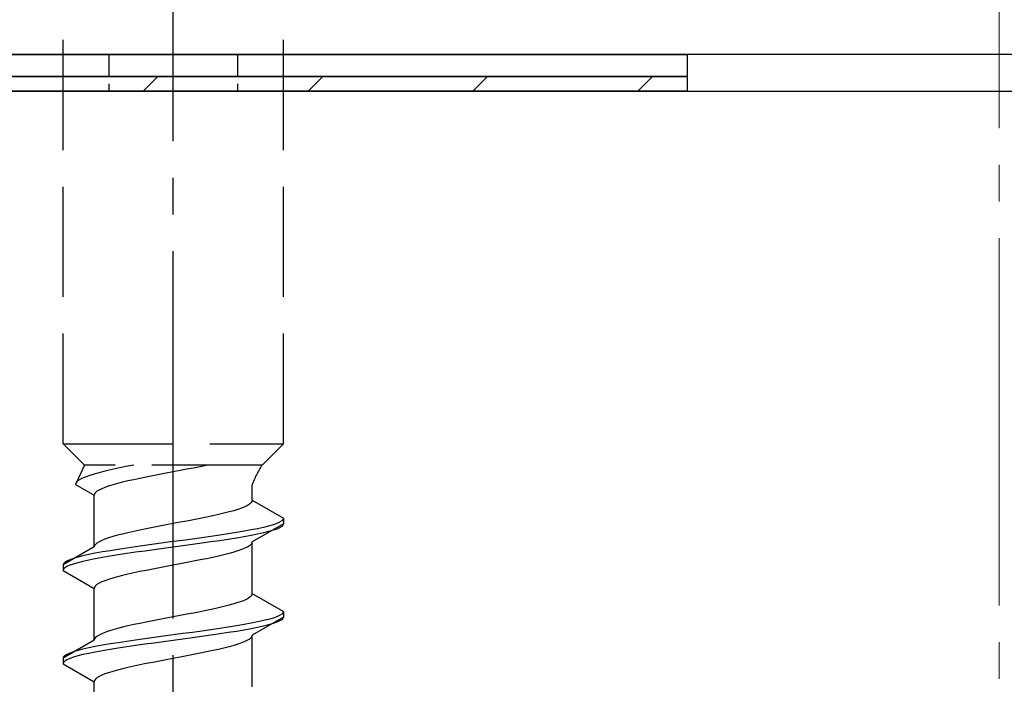
# Model space of a CAD drawing. Extents: x 0 to 1750, y 0 to 2615.
# Drawn here: x 1129 to 1155, y 1604 to 1622 of the extents above; entities that cross this region are included whole.
import ezdxf

# ---------------------------------------------------------------- set-up
doc = ezdxf.new("R2010")
doc.units = 0
doc.linetypes.add('YCENTER_1', pattern=[13, 10, -1, 1, -1])
doc.linetypes.add('YHIDDEN_1', pattern=[4, 3, -1])
for name, color, linetype, lineweight in [('YKK_13', 4, 'CONTINUOUS', 30), ('YSS_K', 3, 'CONTINUOUS', 13), ('YSS_KE', 3, 'CONTINUOUS', 30)]:
    doc.layers.add(name, color=color, linetype=linetype, lineweight=lineweight)

msp = doc.modelspace()

# ---------------------------------------------------------------- linework, layer by layer
at = {"layer": 'YKK_13', "linetype": 'YCENTER_1'}
msp.add_line((1132.781, 1566.855), (1132.781, 1635.254), dxfattribs=at)
at = {"layer": 'YKK_13', "linetype": 'YHIDDEN_1'}
for p, q in [((1129.781, 1610.609), (1129.781, 1625.109)), ((1135.781, 1610.609), (1135.781, 1625.109)), ((1129.781, 1610.609), (1135.781, 1610.609)), ((1129.781, 1610.609), (1130.361, 1610.029)), ((1135.781, 1610.609), (1135.201, 1610.029)), ((1130.361, 1610.029), (1130.123, 1609.502)), ((1135.201, 1610.029), (1130.361, 1610.029)), ((1131.537, 1609.996), (1131.364, 1609.961)), ((1131.704, 1610.029), (1131.537, 1609.996)), ((1133.516, 1609.985), (1133.337, 1609.95)), ((1133.689, 1610.021), (1133.516, 1609.985)), ((1133.73, 1610.029), (1133.689, 1610.021)), ((1130.411, 1609.714), (1130.324, 1609.679)), ((1130.512, 1609.749), (1130.411, 1609.714)), ((1130.626, 1609.785), (1130.512, 1609.749)), ((1130.752, 1609.82), (1130.626, 1609.785)), ((1130.891, 1609.855), (1130.752, 1609.82)), ((1131.04, 1609.89), (1130.891, 1609.855)), ((1131.198, 1609.926), (1131.04, 1609.89)), ((1131.364, 1609.961), (1131.198, 1609.926)), ((1132.045, 1609.703), (1131.872, 1609.668)), ((1132.224, 1609.738), (1132.045, 1609.703)), ((1132.407, 1609.774), (1132.224, 1609.738)), ((1132.593, 1609.809), (1132.407, 1609.774)), ((1132.781, 1609.844), (1132.593, 1609.809)), ((1132.968, 1609.879), (1132.781, 1609.844)), ((1133.154, 1609.915), (1132.968, 1609.879)), ((1133.337, 1609.95), (1133.154, 1609.915)), ((1130.131, 1609.538), (1130.123, 1609.502)), ((1130.123, 1609.502), (1130.631, 1609.209)), ((1130.155, 1609.573), (1130.131, 1609.538)), ((1130.196, 1609.608), (1130.155, 1609.573)), ((1130.252, 1609.644), (1130.196, 1609.608)), ((1130.324, 1609.679), (1130.252, 1609.644)), ((1131.02, 1609.456), (1130.919, 1609.421)), ((1131.134, 1609.491), (1131.02, 1609.456)), ((1131.26, 1609.527), (1131.134, 1609.491)), ((1131.399, 1609.562), (1131.26, 1609.527)), ((1131.548, 1609.597), (1131.399, 1609.562)), ((1131.706, 1609.632), (1131.548, 1609.597)), ((1131.872, 1609.668), (1131.706, 1609.632)), ((1134.931, 1609.071), (1134.931, 1609.491)), ((1130.639, 1609.244), (1130.631, 1609.209)), ((1130.631, 1607.801), (1130.631, 1609.209)), ((1130.663, 1609.28), (1130.639, 1609.244)), ((1130.704, 1609.315), (1130.663, 1609.28)), ((1130.76, 1609.35), (1130.704, 1609.315)), ((1130.832, 1609.386), (1130.76, 1609.35)), ((1130.919, 1609.421), (1130.832, 1609.386)), ((1134.801, 1608.93), (1134.729, 1608.894)), ((1134.857, 1608.965), (1134.801, 1608.93)), ((1134.898, 1609), (1134.857, 1608.965)), ((1134.923, 1609.035), (1134.898, 1609)), ((1134.931, 1609.071), (1134.923, 1609.035)), ((1134.931, 1609.071), (1135.781, 1608.58)), ((1133.856, 1608.647), (1133.689, 1608.612)), ((1134.014, 1608.683), (1133.856, 1608.647)), ((1134.163, 1608.718), (1134.014, 1608.683)), ((1134.301, 1608.753), (1134.163, 1608.718)), ((1134.428, 1608.788), (1134.301, 1608.753)), ((1134.542, 1608.824), (1134.428, 1608.788)), ((1134.643, 1608.859), (1134.542, 1608.824)), ((1134.729, 1608.894), (1134.643, 1608.859)), ((1132.407, 1608.365), (1132.224, 1608.33)), ((1132.593, 1608.4), (1132.407, 1608.365)), ((1132.781, 1608.436), (1132.593, 1608.4)), ((1132.968, 1608.471), (1132.781, 1608.436)), ((1133.154, 1608.506), (1132.968, 1608.471)), ((1133.337, 1608.541), (1133.154, 1608.506)), ((1133.516, 1608.577), (1133.337, 1608.541)), ((1133.689, 1608.612), (1133.516, 1608.577)), ((1135.781, 1608.43), (1134.931, 1607.939)), ((1135.379, 1608.368), (1135.238, 1608.333)), ((1135.5, 1608.403), (1135.379, 1608.368)), ((1135.6, 1608.439), (1135.5, 1608.403)), ((1135.678, 1608.474), (1135.6, 1608.439)), ((1135.735, 1608.509), (1135.678, 1608.474)), ((1135.769, 1608.545), (1135.735, 1608.509)), ((1135.769, 1608.395), (1135.735, 1608.359)), ((1135.781, 1608.58), (1135.769, 1608.545)), ((1135.781, 1608.43), (1135.769, 1608.395)), ((1135.781, 1608.58), (1135.781, 1608.43)), ((1131.26, 1608.118), (1131.134, 1608.083)), ((1131.399, 1608.153), (1131.26, 1608.118)), ((1131.548, 1608.189), (1131.399, 1608.153)), ((1131.706, 1608.224), (1131.548, 1608.189)), ((1131.872, 1608.259), (1131.706, 1608.224)), ((1132.045, 1608.295), (1131.872, 1608.259)), ((1132.224, 1608.33), (1132.045, 1608.295)), ((1134.049, 1608.121), (1133.807, 1608.086)), ((1134.281, 1608.157), (1134.049, 1608.121)), ((1134.501, 1608.192), (1134.281, 1608.157)), ((1134.709, 1608.227), (1134.501, 1608.192)), ((1134.902, 1608.262), (1134.709, 1608.227)), ((1134.902, 1608.112), (1134.709, 1608.077)), ((1135.079, 1608.298), (1134.902, 1608.262)), ((1135.079, 1608.148), (1134.902, 1608.112)), ((1135.238, 1608.333), (1135.079, 1608.298)), ((1135.238, 1608.183), (1135.079, 1608.148)), ((1135.379, 1608.218), (1135.238, 1608.183)), ((1135.5, 1608.253), (1135.379, 1608.218)), ((1135.6, 1608.289), (1135.5, 1608.253)), ((1135.678, 1608.324), (1135.6, 1608.289)), ((1135.735, 1608.359), (1135.678, 1608.324)), ((1130.639, 1607.836), (1130.631, 1607.801)), ((1130.663, 1607.871), (1130.639, 1607.836)), ((1130.704, 1607.906), (1130.663, 1607.871)), ((1130.76, 1607.942), (1130.704, 1607.906)), ((1130.832, 1607.977), (1130.76, 1607.942)), ((1130.919, 1608.012), (1130.832, 1607.977)), ((1131.02, 1608.048), (1130.919, 1608.012)), ((1131.134, 1608.083), (1131.02, 1608.048)), ((1132.004, 1607.839), (1131.755, 1607.804)), ((1132.26, 1607.874), (1132.004, 1607.839)), ((1132.519, 1607.91), (1132.26, 1607.874)), ((1132.781, 1607.945), (1132.519, 1607.91)), ((1133.042, 1607.98), (1132.781, 1607.945)), ((1133.042, 1607.83), (1132.781, 1607.795)), ((1133.302, 1608.015), (1133.042, 1607.98)), ((1133.302, 1607.865), (1133.042, 1607.83)), ((1133.557, 1608.051), (1133.302, 1608.015)), ((1133.557, 1607.901), (1133.302, 1607.865)), ((1133.807, 1608.086), (1133.557, 1608.051)), ((1133.807, 1607.936), (1133.557, 1607.901)), ((1134.049, 1607.971), (1133.807, 1607.936)), ((1134.281, 1608.007), (1134.049, 1607.971)), ((1134.501, 1608.042), (1134.281, 1608.007)), ((1134.709, 1608.077), (1134.501, 1608.042)), ((1134.857, 1607.833), (1134.801, 1607.798)), ((1134.898, 1607.869), (1134.857, 1607.833)), ((1134.923, 1607.904), (1134.898, 1607.869)), ((1134.931, 1607.939), (1134.923, 1607.904)), ((1134.931, 1606.531), (1134.931, 1607.939)), ((1130.631, 1607.801), (1129.781, 1607.31)), ((1130.323, 1607.557), (1130.183, 1607.522)), ((1130.483, 1607.592), (1130.323, 1607.557)), ((1130.659, 1607.627), (1130.483, 1607.592)), ((1130.852, 1607.663), (1130.659, 1607.627)), ((1131.06, 1607.698), (1130.852, 1607.663)), ((1131.281, 1607.733), (1131.06, 1607.698)), ((1131.281, 1607.583), (1131.06, 1607.548)), ((1131.513, 1607.768), (1131.281, 1607.733)), ((1131.513, 1607.618), (1131.281, 1607.583)), ((1131.755, 1607.804), (1131.513, 1607.768)), ((1131.755, 1607.654), (1131.513, 1607.618)), ((1132.004, 1607.689), (1131.755, 1607.654)), ((1132.26, 1607.724), (1132.004, 1607.689)), ((1132.519, 1607.76), (1132.26, 1607.724)), ((1132.781, 1607.795), (1132.519, 1607.76)), ((1134.163, 1607.586), (1134.014, 1607.551)), ((1134.301, 1607.622), (1134.163, 1607.586)), ((1134.428, 1607.657), (1134.301, 1607.622)), ((1134.542, 1607.692), (1134.428, 1607.657)), ((1134.643, 1607.727), (1134.542, 1607.692)), ((1134.729, 1607.763), (1134.643, 1607.727)), ((1134.801, 1607.798), (1134.729, 1607.763)), ((1129.792, 1607.345), (1129.781, 1607.31)), ((1129.781, 1607.31), (1129.781, 1607.16)), ((1129.826, 1607.38), (1129.792, 1607.345)), ((1129.883, 1607.416), (1129.826, 1607.38)), ((1129.962, 1607.451), (1129.883, 1607.416)), ((1129.962, 1607.301), (1129.883, 1607.266)), ((1130.062, 1607.486), (1129.962, 1607.451)), ((1130.062, 1607.336), (1129.962, 1607.301)), ((1130.183, 1607.522), (1130.062, 1607.486)), ((1130.183, 1607.372), (1130.062, 1607.336)), ((1130.323, 1607.407), (1130.183, 1607.372)), ((1130.483, 1607.442), (1130.323, 1607.407)), ((1130.659, 1607.477), (1130.483, 1607.442)), ((1130.852, 1607.513), (1130.659, 1607.477)), ((1131.06, 1607.548), (1130.852, 1607.513)), ((1132.781, 1607.304), (1132.593, 1607.269)), ((1132.968, 1607.339), (1132.781, 1607.304)), ((1133.154, 1607.375), (1132.968, 1607.339)), ((1133.337, 1607.41), (1133.154, 1607.375)), ((1133.516, 1607.445), (1133.337, 1607.41)), ((1133.689, 1607.481), (1133.516, 1607.445)), ((1133.856, 1607.516), (1133.689, 1607.481)), ((1134.014, 1607.551), (1133.856, 1607.516)), ((1129.792, 1607.195), (1129.781, 1607.16)), ((1129.781, 1607.16), (1130.631, 1606.669)), ((1129.826, 1607.23), (1129.792, 1607.195)), ((1129.883, 1607.266), (1129.826, 1607.23)), ((1131.399, 1607.022), (1131.26, 1606.987)), ((1131.548, 1607.057), (1131.399, 1607.022)), ((1131.706, 1607.092), (1131.548, 1607.057)), ((1131.872, 1607.128), (1131.706, 1607.092)), ((1132.045, 1607.163), (1131.872, 1607.128)), ((1132.224, 1607.198), (1132.045, 1607.163)), ((1132.407, 1607.234), (1132.224, 1607.198)), ((1132.593, 1607.269), (1132.407, 1607.234)), ((1130.704, 1606.775), (1130.663, 1606.74)), ((1130.76, 1606.81), (1130.704, 1606.775)), ((1130.832, 1606.846), (1130.76, 1606.81)), ((1130.919, 1606.881), (1130.832, 1606.846)), ((1131.02, 1606.916), (1130.919, 1606.881)), ((1131.134, 1606.951), (1131.02, 1606.916)), ((1131.26, 1606.987), (1131.134, 1606.951)), ((1130.639, 1606.704), (1130.631, 1606.669)), ((1130.631, 1605.261), (1130.631, 1606.669)), ((1130.663, 1606.74), (1130.639, 1606.704)), ((1134.923, 1606.495), (1134.898, 1606.46)), ((1134.931, 1606.531), (1134.923, 1606.495)), ((1134.931, 1606.531), (1135.781, 1606.04)), ((1134.428, 1606.248), (1134.301, 1606.213)), ((1134.542, 1606.284), (1134.428, 1606.248)), ((1134.643, 1606.319), (1134.542, 1606.284)), ((1134.729, 1606.354), (1134.643, 1606.319)), ((1134.801, 1606.39), (1134.729, 1606.354)), ((1134.857, 1606.425), (1134.801, 1606.39)), ((1134.898, 1606.46), (1134.857, 1606.425)), ((1133.154, 1605.966), (1132.968, 1605.931)), ((1133.337, 1606.001), (1133.154, 1605.966)), ((1133.516, 1606.037), (1133.337, 1606.001)), ((1133.689, 1606.072), (1133.516, 1606.037)), ((1133.856, 1606.107), (1133.689, 1606.072)), ((1134.014, 1606.143), (1133.856, 1606.107)), ((1134.163, 1606.178), (1134.014, 1606.143)), ((1134.301, 1606.213), (1134.163, 1606.178)), ((1135.735, 1605.969), (1135.678, 1605.934)), ((1135.769, 1606.005), (1135.735, 1605.969)), ((1135.781, 1606.04), (1135.769, 1606.005)), ((1135.781, 1606.04), (1135.781, 1605.89)), ((1131.706, 1605.684), (1131.548, 1605.649)), ((1131.872, 1605.719), (1131.706, 1605.684)), ((1132.045, 1605.755), (1131.872, 1605.719)), ((1132.224, 1605.79), (1132.045, 1605.755)), ((1132.407, 1605.825), (1132.224, 1605.79)), ((1132.593, 1605.86), (1132.407, 1605.825)), ((1132.781, 1605.896), (1132.593, 1605.86)), ((1132.968, 1605.931), (1132.781, 1605.896)), ((1134.709, 1605.687), (1134.501, 1605.652)), ((1134.902, 1605.722), (1134.709, 1605.687)), ((1135.079, 1605.758), (1134.902, 1605.722)), ((1135.781, 1605.89), (1134.931, 1605.399)), ((1135.238, 1605.793), (1135.079, 1605.758)), ((1135.379, 1605.828), (1135.238, 1605.793)), ((1135.5, 1605.863), (1135.379, 1605.828)), ((1135.5, 1605.713), (1135.379, 1605.678)), ((1135.6, 1605.899), (1135.5, 1605.863)), ((1135.6, 1605.749), (1135.5, 1605.713)), ((1135.678, 1605.934), (1135.6, 1605.899)), ((1135.678, 1605.784), (1135.6, 1605.749)), ((1135.735, 1605.819), (1135.678, 1605.784)), ((1135.769, 1605.855), (1135.735, 1605.819)), ((1135.781, 1605.89), (1135.769, 1605.855)), ((1130.832, 1605.437), (1130.76, 1605.402)), ((1130.919, 1605.472), (1130.832, 1605.437)), ((1131.02, 1605.508), (1130.919, 1605.472)), ((1131.134, 1605.543), (1131.02, 1605.508)), ((1131.26, 1605.578), (1131.134, 1605.543)), ((1131.399, 1605.613), (1131.26, 1605.578)), ((1131.548, 1605.649), (1131.399, 1605.613)), ((1133.042, 1605.44), (1132.781, 1605.405)), ((1133.302, 1605.475), (1133.042, 1605.44)), ((1133.557, 1605.511), (1133.302, 1605.475)), ((1133.807, 1605.546), (1133.557, 1605.511)), ((1134.049, 1605.581), (1133.807, 1605.546)), ((1134.049, 1605.431), (1133.807, 1605.396)), ((1134.281, 1605.617), (1134.049, 1605.581)), ((1134.281, 1605.467), (1134.049, 1605.431)), ((1134.501, 1605.652), (1134.281, 1605.617)), ((1134.501, 1605.502), (1134.281, 1605.467)), ((1134.709, 1605.537), (1134.501, 1605.502)), ((1134.902, 1605.572), (1134.709, 1605.537)), ((1135.079, 1605.608), (1134.902, 1605.572)), ((1135.238, 1605.643), (1135.079, 1605.608)), ((1135.379, 1605.678), (1135.238, 1605.643)), ((1130.631, 1605.261), (1129.781, 1604.77)), ((1130.639, 1605.296), (1130.631, 1605.261)), ((1130.663, 1605.331), (1130.639, 1605.296)), ((1130.704, 1605.366), (1130.663, 1605.331)), ((1130.76, 1605.402), (1130.704, 1605.366)), ((1131.06, 1605.158), (1130.852, 1605.123)), ((1131.281, 1605.193), (1131.06, 1605.158)), ((1131.513, 1605.228), (1131.281, 1605.193)), ((1131.755, 1605.264), (1131.513, 1605.228)), ((1132.004, 1605.299), (1131.755, 1605.264)), ((1132.004, 1605.149), (1131.755, 1605.114)), ((1132.26, 1605.334), (1132.004, 1605.299)), ((1132.26, 1605.184), (1132.004, 1605.149)), ((1132.519, 1605.37), (1132.26, 1605.334)), ((1132.519, 1605.22), (1132.26, 1605.184)), ((1132.781, 1605.405), (1132.519, 1605.37)), ((1132.781, 1605.255), (1132.519, 1605.22)), ((1133.042, 1605.29), (1132.781, 1605.255)), ((1133.302, 1605.325), (1133.042, 1605.29)), ((1133.557, 1605.361), (1133.302, 1605.325)), ((1133.807, 1605.396), (1133.557, 1605.361)), ((1134.542, 1605.152), (1134.428, 1605.117)), ((1134.643, 1605.187), (1134.542, 1605.152)), ((1134.729, 1605.223), (1134.643, 1605.187)), ((1134.801, 1605.258), (1134.729, 1605.223)), ((1134.857, 1605.293), (1134.801, 1605.258)), ((1134.898, 1605.329), (1134.857, 1605.293)), ((1134.923, 1605.364), (1134.898, 1605.329)), ((1134.931, 1605.399), (1134.923, 1605.364)), ((1134.931, 1603.991), (1134.931, 1605.399)), ((1129.883, 1604.876), (1129.826, 1604.84)), ((1129.962, 1604.911), (1129.883, 1604.876)), ((1130.062, 1604.946), (1129.962, 1604.911)), ((1130.183, 1604.982), (1130.062, 1604.946)), ((1130.323, 1605.017), (1130.183, 1604.982)), ((1130.483, 1605.052), (1130.323, 1605.017)), ((1130.483, 1604.902), (1130.323, 1604.867)), ((1130.659, 1605.087), (1130.483, 1605.052)), ((1130.659, 1604.937), (1130.483, 1604.902)), ((1130.852, 1605.123), (1130.659, 1605.087)), ((1130.852, 1604.973), (1130.659, 1604.937)), ((1131.06, 1605.008), (1130.852, 1604.973)), ((1131.281, 1605.043), (1131.06, 1605.008)), ((1131.513, 1605.078), (1131.281, 1605.043)), ((1131.755, 1605.114), (1131.513, 1605.078)), ((1133.516, 1604.905), (1133.337, 1604.87)), ((1133.689, 1604.941), (1133.516, 1604.905)), ((1133.856, 1604.976), (1133.689, 1604.941)), ((1134.014, 1605.011), (1133.856, 1604.976)), ((1134.163, 1605.046), (1134.014, 1605.011)), ((1134.301, 1605.082), (1134.163, 1605.046)), ((1134.428, 1605.117), (1134.301, 1605.082)), ((1129.792, 1604.805), (1129.781, 1604.77)), ((1129.781, 1604.77), (1129.781, 1604.62)), ((1129.792, 1604.655), (1129.781, 1604.62)), ((1129.781, 1604.62), (1130.631, 1604.129)), ((1129.826, 1604.84), (1129.792, 1604.805)), ((1129.826, 1604.69), (1129.792, 1604.655)), ((1129.883, 1604.726), (1129.826, 1604.69)), ((1129.962, 1604.761), (1129.883, 1604.726)), ((1130.062, 1604.796), (1129.962, 1604.761)), ((1130.183, 1604.832), (1130.062, 1604.796)), ((1130.323, 1604.867), (1130.183, 1604.832)), ((1132.045, 1604.623), (1131.872, 1604.588)), ((1132.224, 1604.658), (1132.045, 1604.623)), ((1132.407, 1604.694), (1132.224, 1604.658)), ((1132.593, 1604.729), (1132.407, 1604.694)), ((1132.781, 1604.764), (1132.593, 1604.729)), ((1132.968, 1604.799), (1132.781, 1604.764)), ((1133.154, 1604.835), (1132.968, 1604.799)), ((1133.337, 1604.87), (1133.154, 1604.835)), ((1130.919, 1604.341), (1130.832, 1604.306)), ((1131.02, 1604.376), (1130.919, 1604.341)), ((1131.134, 1604.411), (1131.02, 1604.376)), ((1131.26, 1604.447), (1131.134, 1604.411)), ((1131.399, 1604.482), (1131.26, 1604.447)), ((1131.548, 1604.517), (1131.399, 1604.482)), ((1131.706, 1604.552), (1131.548, 1604.517)), ((1131.872, 1604.588), (1131.706, 1604.552)), ((1130.639, 1604.164), (1130.631, 1604.129)), ((1130.631, 1602.721), (1130.631, 1604.129)), ((1130.663, 1604.2), (1130.639, 1604.164)), ((1130.704, 1604.235), (1130.663, 1604.2)), ((1130.76, 1604.27), (1130.704, 1604.235)), ((1130.832, 1604.306), (1130.76, 1604.27))]:
    msp.add_line(p, q, dxfattribs=at)
at = {"layer": 'YKK_13', "linetype": 'ByBlock', "lineweight": -2}
msp.add_line((1192.481, 1621.209), (1116.781, 1621.209), dxfattribs=at)
at = {"layer": 'YKK_13'}
for p, q in [((1118.781, 1621.209), (1146.781, 1621.209)), ((1146.781, 1621.209), (1146.781, 1620.609)), ((1146.781, 1620.609), (1118.781, 1620.609)), ((1118.781, 1620.609), (1146.781, 1620.609)), ((1146.781, 1620.609), (1146.781, 1620.209)), ((1146.781, 1620.209), (1118.781, 1620.209))]:
    msp.add_line(p, q, dxfattribs=at)
at = {"layer": 'YKK_13', "linetype": 'YHIDDEN_1', "ltscale": 0.2}
for p, q in [((1131.031, 1621.209), (1131.031, 1620.209)), ((1134.531, 1621.209), (1134.531, 1620.209))]:
    msp.add_line(p, q, dxfattribs=at)
at = {"layer": 'YKK_13', "linetype": 'Continuous'}
for p, q in [((1131.962, 1620.209), (1132.362, 1620.609)), ((1136.452, 1620.209), (1136.852, 1620.609)), ((1140.942, 1620.209), (1141.342, 1620.609)), ((1145.433, 1620.209), (1145.833, 1620.609))]:
    msp.add_line(p, q, dxfattribs=at)
at = {"layer": 'YKK_13', "linetype": 'YHIDDEN_1'}
msp.add_arc((1137.139, 1608.72), 2.339, 145.9737, 160.7714, dxfattribs=at)
at = {"layer": 'YSS_K', "linetype": 'YCENTER_1'}
msp.add_line((1155.281, 1502.209), (1155.281, 1659.512), dxfattribs=at)
at = {"layer": 'YSS_KE'}
msp.add_line((1102.781, 1620.209), (1207.781, 1620.209), dxfattribs=at)

doc.saveas('drawing.dxf')
